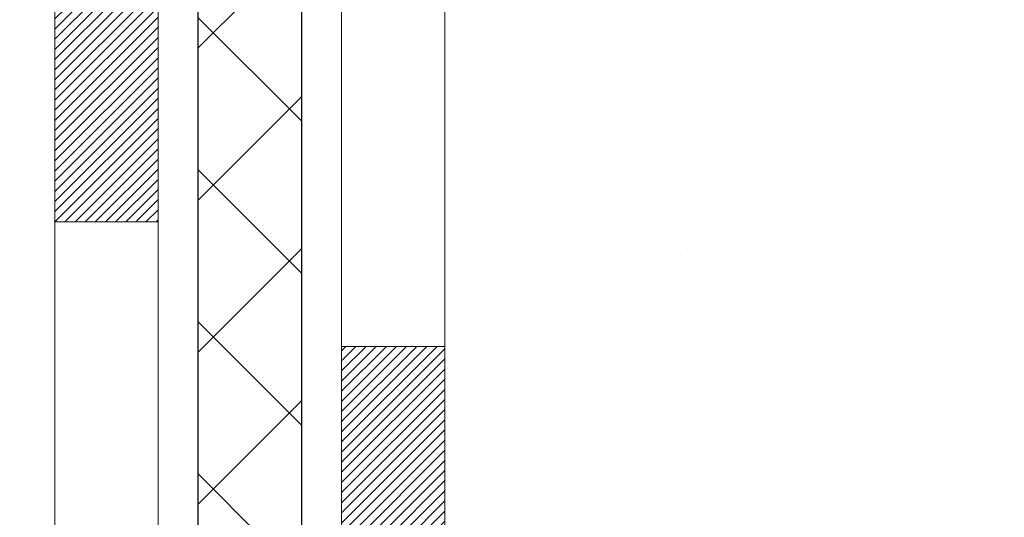
# Model space of a CAD drawing. Units: inches. Extents: x 1 to 36.3, y 0.8 to 29.4.
# Drawn here: x 20.7 to 21.3, y 16.8 to 17.2 of the extents above; entities that cross this region are included whole.
import ezdxf

# ---------------------------------------------------------------- set-up
doc = ezdxf.new("R2010")
doc.units = ezdxf.units.IN
doc.header["$MEASUREMENT"] = 0
for name, color, linetype, lineweight in [('CONCRETE - H', 130, 'Continuous', 9), ('DECK COAT - H', 20, 'Continuous', 20), ('DECK COAT - L', 22, 'Continuous', 18), ('MIG FOOT - H', 251, 'Continuous', 20), ('MIG RETAINER - H', 251, 'Continuous', 20), ('PVC SIDESHEET - H', 170, 'Continuous', 20), ('PVC SIDESHEET - L', 150, 'Continuous', 25)]:
    doc.layers.add(name, color=color, linetype=linetype, lineweight=lineweight)

msp = doc.modelspace()

# ---------------------------------------------------------------- hatches: boundary and pattern name
at = {"layer": 'CONCRETE - H'}
h = msp.add_hatch(dxfattribs=at)
h.set_pattern_fill('AR-CONC', color=256, scale=0.19)
h.set_pattern_definition([(49.99999999999999, (276.044111928557, 311.5916897983393), (1.362794346941432, -0.1192290564669307), [0.1425, -1.5675]), (355, (276.044111928557, 311.5916897983393), (-0.2636275338647, 1.429165054030022), [0.114, -1.254]), (100.45144446, (276.157678122457, 311.5817540447393), (1.099166808781513, 1.309935982840396), [0.1211063647999994, -1.33217001279999]), (46.18420000000002, (276.044111928557, 311.9716897983393), (2.027758528275987, -0.3144866335068454), [0.2137499999999987, -2.35124999999998]), (96.63563549, (276.213091744057, 311.9454825150393), (1.775857696781034, 1.850825341471646), [0.1816596498, -1.998256144]), (351.1841639899999, (276.044111928557, 311.9716897983393), (1.775857695604069, 1.850825340512981), [0.171, -1.8810000019]), (21, (276.234111928557, 311.8766897983393), (1.134123399025077, -0.7649758922641438), [0.1425, -1.5675]), (326.0000000000001, (276.234111928557, 311.8766897983393), (0.4622991306510053, 1.377785085589021), [0.114, -1.254]), (71.45144474, (276.328622211157, 311.8129418077393), (1.596422515786945, 0.6128091903320723), [0.121106361, -1.3321700128]), (37.50000000000001, (276.044111928557, 311.5916897983393), (0.02310372510285227, 0.6324983222794919), [0, -1.2388, 0, -1.273, 0, -1.25875]), (7.499999999999999, (276.044111928557, 311.5916897983393), (0.4998321211400824, 0.7493822525764845), [0, -0.7258, 0, -1.2103, 0, -0.47975]), (327.5, (275.620411928557, 311.5916897983393), (1.014262628727577, -0.04285425629532154), [0, -0.475, 0, -1.482, 0, -1.9665]), (317.5, (275.430411928557, 311.5916897983393), (1.108053721750534, 0.1901994664314037), [0, -0.6175, 0, -0.9842, 0, -1.3965])])
edge = h.paths.add_edge_path()
edge.add_spline(control_points=[(26.79281275575208, 19.85500379652233), (27.28250078696651, 19.28813465939824), (24.95119508921225, 19.63709357097406), (25.09818087012381, 18.35574128675194), (24.96025189964534, 16.98143386619208), (28.51434597344591, 16.01940758966563), (27.33498074149371, 15.85288220164321)], knot_values=[0, 0, 0, 0, 1.738752364464335, 2.477000293376882, 3.275497192442313, 6.040176283286868, 6.040176283286868, 6.040176283286868, 6.040176283286868], degree=3, periodic=0)
edge.add_line((27.33498074149388, 15.8528822016434), (26.8419790894723, 15.85288220164203))
edge.add_line((26.8419790894723, 15.85288220164203), (26.84197908947185, 15.97886621015492))
edge.add_line((26.84197908947185, 15.97886621015492), (26.84197908947185, 16.04973221015494))
edge.add_line((26.84197908947185, 16.04973221015494), (26.1722953894719, 16.04973221015489))
edge.add_arc((26.17229538947213, 16.08910221015456), 0.03936999999967838, 239.9999999997573, 269.9999999996691, ccw=False)
edge.add_line((26.15261038947214, 16.05500679000794), (26.01684948185401, 16.13338838656652))
edge.add_arc((25.96173148185436, 16.03792121015539), 0.1102359999994385, 60.00000000004032, 90.00000000002954)
edge.add_line((25.9617314818543, 16.14815721015485), (25.05377354082525, 16.14815721015496))
edge.add_arc((25.0537735408253, 16.18752721015441), 0.03936999999945101, 240.0000326785668, 269.99999999991724, ccw=False)
edge.add_line((25.03408856027185, 16.15343177878059), (24.35400135466652, 16.54607979282558))
edge.add_arc((24.2940014139388, 16.44215671015035), 0.1200000000002198, 60.00003267857536, 89.99999999989144)
edge.add_line((24.29400141393903, 16.56215671015057), (24.0825600313792, 16.56215671015057))
edge.add_arc((24.08256003137943, 16.60152671015046), 0.03936999999988444, 224.9999999997441, 269.9999999996691, ccw=False)
edge.add_line((24.05472123740405, 16.57368791617533), (23.93825471327118, 16.69015444030804))
edge.add_arc((23.68855273896462, 16.44045246600125), 0.353131918615837, 45.00000000002608, 76.09799910897041)
edge.add_arc((23.39926814588118, 15.2716826925607), 1.557170273114434, 76.0979991089399, 103.9020008910667)
edge.add_arc((23.10998355279808, 16.44045246600079), 0.3531319186163438, 103.9020008910944, 134.9999999999666)
edge.add_line((22.86028157849118, 16.69015444030798), (22.74381505435808, 16.57368791617533))
edge.add_arc((22.7159762603827, 16.60152671015052), 0.03936999999995295, 270.0000000002482, 315.0000000001974, ccw=False)
edge.add_line((22.71597626038287, 16.56215671015057), (21.00507115789883, 16.56215671015057))
edge.add_arc((21.00507115789883, 16.60152671015054), 0.0393699999999626, 180, 270, ccw=False)
edge.add_line((20.96570115789886, 16.60152671015054), (20.96570115789869, 17.20865044235812))
edge.add_arc((21.00507115789888, 17.20865044235808), 0.03937000000018998, 107.30237723685269, 179.999999999938, ccw=False)
edge.add_line((20.9933619495287, 17.24623888924485), (21.01063489062203, 17.25276488603969))
edge.add_line((21.01063489062203, 17.25276488603969), (21.02781148679655, 17.25947926610807))
edge.add_line((21.02781148679655, 17.25947926610807), (21.04479539313301, 17.26657041272357))
edge.add_line((21.04479539313301, 17.26657041272357), (21.06149026471262, 17.27422670915972))
edge.add_line((21.06149026471262, 17.27422670915972), (21.0777997566161, 17.28263653868986))
edge.add_line((21.0777997566161, 17.28263653868986), (21.09363867094093, 17.29195211041075))
edge.add_line((21.09363867094093, 17.29195211041075), (21.10897920025086, 17.30213939049041))
edge.add_line((21.10897920025086, 17.30213939049041), (21.12381195441689, 17.31310457745063))
edge.add_line((21.12381195441689, 17.31310457745063), (21.13812755183794, 17.32475384213568))
edge.add_line((21.13812755183794, 17.32475384213568), (21.15191660743271, 17.33699340661666))
edge.add_line((21.15191660743271, 17.33699340661666), (21.16516788661652, 17.34975670821392))
edge.add_line((21.16516788661652, 17.34975670821392), (21.17786526816921, 17.36304909109968))
edge.add_line((21.17786526816921, 17.36304909109968), (21.18999539576275, 17.37687716718357))
edge.add_line((21.18999539576275, 17.37687716718357), (21.20155818635253, 17.39120853636869))
edge.add_line((21.20155818635253, 17.39120853636869), (21.2125566474338, 17.40600171503398))
edge.add_line((21.2125566474338, 17.40600171503398), (21.22299378650364, 17.42121521955879))
edge.add_line((21.22299378650364, 17.42121521955879), (21.23287261105638, 17.43680756632226))
edge.add_line((21.23287261105638, 17.43680756632226), (21.2421961285891, 17.45273727170353))
edge.add_line((21.2421961285891, 17.45273727170353), (21.2509674102303, 17.46896289395737))
edge.add_line((21.2509674102303, 17.46896289395737), (21.25919465478596, 17.48544636571692))
edge.add_line((21.25919465478596, 17.48544636571692), (21.26689487049457, 17.50215541685462))
edge.add_line((21.26689487049457, 17.50215541685462), (21.27408593387922, 17.51905834863588))
edge.add_line((21.27408593387922, 17.51905834863588), (21.28078619810007, 17.53612494782838))
edge.add_line((21.28078619810007, 17.53612494782838), (21.28701857386118, 17.55333920536565))
edge.add_line((21.28701857386118, 17.55333920536565), (21.29280850396712, 17.57069300380168))
edge.add_line((21.29280850396712, 17.57069300380168), (21.29818145836684, 17.58817831028647))
edge.add_line((21.29818145836684, 17.58817831028647), (21.30316290700925, 17.60578709196999))
edge.add_line((21.30316290700925, 17.60578709196999), (21.30777831984328, 17.62351131600245))
edge.add_line((21.30777831984328, 17.62351131600245), (21.31205316681739, 17.64134294953384))
edge.add_line((21.31205316681739, 17.64134294953384), (21.31601291788006, 17.65927395971435))
edge.add_line((21.31601291788006, 17.65927395971435), (21.31968304298066, 17.67729631369421))
edge.add_line((21.31968304298066, 17.67729631369421), (21.3230890120672, 17.69540197862317))
edge.add_line((21.3230890120672, 17.69540197862317), (21.32625629508952, 17.71358292165142))
edge.add_line((21.32625629508952, 17.71358292165142), (21.32921036199564, 17.73183110992919))
edge.add_line((21.32921036199564, 17.73183110992919), (21.33197668273401, 17.75013851060667))
edge.add_line((21.33197668273401, 17.75013851060667), (21.33458072725402, 17.76849709083363))
edge.add_line((21.33458072725402, 17.76849709083363), (21.3366650245553, 17.78404267900929))
edge.add_line((21.3366650245553, 17.78404267900929), (21.33668276462463, 17.78404082507846))
edge.add_line((21.33668276462463, 17.78404082507846), (21.33940386743329, 17.8053356585368))
edge.add_line((21.33940386743329, 17.8053356585368), (21.34167390299039, 17.82379958031321))
edge.add_line((21.34167390299039, 17.82379958031321), (21.34388354212392, 17.84228255024014))
edge.add_line((21.34388354212392, 17.84228255024014), (21.34605140928265, 17.86071832061656))
edge.add_arc((21.28740394388966, 17.86764420163171), 0.05905499999880148, 353.2649378234325, 366.6781923658959)
edge.add_line((21.34605825478233, 17.87451186779741), (21.34388354212392, 17.8930058530235))
edge.add_line((21.34388354212392, 17.8930058530235), (21.34167390299039, 17.91148882294998))
edge.add_line((21.34167390299039, 17.91148882294998), (21.33940386743329, 17.92995274472638))
edge.add_line((21.33940386743329, 17.92995274472638), (21.33704796550414, 17.94838958550291))
edge.add_line((21.33704796550414, 17.94838958550291), (21.33458072725402, 17.96679131242955))
edge.add_line((21.33458072725402, 17.96679131242955), (21.33197668273401, 17.98514989265674))
edge.add_line((21.33197668273401, 17.98514989265674), (21.32921036199564, 18.00345729333399))
edge.add_line((21.32921036199564, 18.00345729333399), (21.32625629508952, 18.02170548161176))
edge.add_line((21.32625629508952, 18.02170548161176), (21.32308901206765, 18.03988642464002))
edge.add_line((21.32308901206765, 18.03988642464002), (21.31968304298066, 18.05799208956897))
edge.add_line((21.31968304298066, 18.05799208956897), (21.31601291788006, 18.07601444354883))
edge.add_line((21.31601291788006, 18.07601444354883), (21.31205316681739, 18.09394545372912))
edge.add_line((21.31205316681739, 18.09394545372912), (21.30777831984328, 18.11177708726073))
edge.add_line((21.30777831984328, 18.11177708726073), (21.30316290700925, 18.1295013112932))
edge.add_line((21.30316290700925, 18.1295013112932), (21.29818145836684, 18.14711009297672))
edge.add_line((21.29818145836684, 18.14711009297672), (21.29280850396712, 18.1645953994615))
edge.add_line((21.29280850396712, 18.1645953994615), (21.28701857386118, 18.18194919789754))
edge.add_line((21.28701857386118, 18.18194919789754), (21.28078619810007, 18.1991634554348))
edge.add_line((21.28078619810007, 18.1991634554348), (21.27408593387922, 18.2162300546273))
edge.add_line((21.27408593387922, 18.2162300546273), (21.26689487049457, 18.23313298640856))
edge.add_line((21.26689487049457, 18.23313298640856), (21.25919465478596, 18.24984203754626))
edge.add_line((21.25919465478596, 18.24984203754626), (21.25096741023076, 18.26632550930582))
edge.add_line((21.25096741023076, 18.26632550930582), (21.2421961285891, 18.28255113155966))
edge.add_line((21.2421961285891, 18.28255113155966), (21.23287261105638, 18.29848083694115))
edge.add_line((21.23287261105638, 18.29848083694115), (21.22299378650318, 18.31407318370439))
edge.add_line((21.22299378650318, 18.31407318370439), (21.2125566474338, 18.3292866882292))
edge.add_line((21.2125566474338, 18.3292866882292), (21.20155818635253, 18.34407986689449))
edge.add_line((21.20155818635253, 18.34407986689449), (21.18999539576275, 18.35841123607962))
edge.add_line((21.18999539576275, 18.35841123607962), (21.17786526816921, 18.3722393121635))
edge.add_line((21.17786526816921, 18.3722393121635), (21.16516788661652, 18.38553169504927))
edge.add_line((21.16516788661652, 18.38553169504927), (21.15191660743271, 18.39829499664653))
edge.add_line((21.15191660743271, 18.39829499664653), (21.13812755183794, 18.41053456112751))
edge.add_line((21.13812755183794, 18.41053456112751), (21.12381195441689, 18.42218382581255))
edge.add_line((21.12381195441689, 18.42218382581255), (21.10897920025086, 18.43314901277277))
edge.add_line((21.10897920025086, 18.43314901277277), (21.09363867094093, 18.44333629285244))
edge.add_line((21.09363867094093, 18.44333629285244), (21.07798652237584, 18.45254201930275))
edge.add_line((21.07798652237584, 18.45254201930275), (21.07799273515006, 18.4525523570852))
edge.add_line((21.07799273515006, 18.4525523570852), (21.0777997566161, 18.45265186457333))
edge.add_line((21.0777997566161, 18.45265186457333), (21.07798652237584, 18.45254201930275))
edge.add_line((21.07798652237584, 18.45254201930275), (21.04069367101788, 18.39048835794311))
edge.add_line((21.04069367101788, 18.39048835794311), (21.02490899959552, 18.39841570044005))
edge.add_line((21.02490899959552, 18.39841570044005), (21.00757023753481, 18.40638307886421))
edge.add_line((21.00757023753481, 18.40638307886421), (20.98998876066302, 18.4139787156406))
edge.add_line((20.98998876066302, 18.4139787156406), (20.9722859263852, 18.42138848159344))
edge.add_arc((21.00507115789888, 18.52663630480419), 0.110236000000029, 180.0000000000369, 252.6979232241305, ccw=False)
edge.add_line((20.89483515789884, 18.52663630480411), (20.89483515789884, 18.64052739864506))
edge.add_line((20.89483515789884, 18.64052739864506), (20.96570115789886, 18.64052739864506))
edge.add_line((20.96570115789886, 18.64052739864506), (20.96570115789886, 18.71587300976363))
edge.add_line((20.96570115789886, 18.71587300976363), (20.89483515789884, 18.71587300976363))
edge.add_line((20.89483515789884, 18.71587300976363), (20.86754026150525, 18.71587300976357))
edge.add_arc((20.90664615789898, 18.72042556588392), 0.03936999999981471, 122.90315213895141, 186.6402612613002, ccw=False)
edge.add_line((20.88525956126345, 18.75348022341255), (21.20047750171885, 18.95742845488535))
edge.add_arc((21.02278765789724, 19.15612080831335), 0.2665564328769968, 311.8061494065131, 360.0000000001542)
edge.add_line((21.28934409077424, 19.15612080831407), (21.28934409077424, 19.20533441066333))
edge.add_line((21.28934409077424, 19.20533441066333), (21.30822204765131, 19.20533441066355))
edge.add_line((21.30822204765131, 19.20533441066355), (21.37908779568311, 19.20533441066355))
edge.add_line((21.37908779568311, 19.20533441066355), (21.37908779568311, 19.15164053807312))
edge.add_line((21.37908779568311, 19.15164053807312), (21.57790669332103, 19.15164053807312))
edge.add_arc((21.57790669332103, 19.23038069555342), 0.07874015748029706, 270, 360)
edge.add_line((21.65664685080132, 19.23038069555342), (21.65664685080132, 19.8549381114543))
edge.add_line((21.65664685080132, 19.8549381114543), (22.72376549158939, 19.8549381114543))
edge.add_line((22.72376549158939, 19.8549381114543), (26.79281275575208, 19.85500379652255))
at = {"layer": 'DECK COAT - H'}
h = msp.add_hatch(dxfattribs=at)
h.set_pattern_fill('ANSI31', color=256, scale=0.03937, style=0)
h.set_pattern_definition([(45, (-168.6188528323636, -145.5239961938072), (-0.003479849246914297, 0.003479849246914297), [])])
h.paths.add_polyline_path([(20.89483284931616, 16.96113187412185), (20.96569884931618, 16.96113187412185), (20.96569884931618, 16.72491187412184), (20.89483284931616, 16.72491187412184)])
h.paths.add_polyline_path([(20.97228361780303, 17.31389992166997), (20.98998645208034, 17.32130968762259), (21.00756792895213, 17.32890532439897), (21.02490669101239, 17.33687270282313), (21.04188138085651, 17.34539769371882), (21.05837064107759, 17.35466616791005), (21.07425311427146, 17.36486399622059), (21.0894143507267, 17.37615965769815), (21.09959720778993, 17.38490709520839), (21.14644095046837, 17.33213510432152), (21.13812524325526, 17.32475384213568), (21.12380964583421, 17.31310457745063), (21.10897689166818, 17.30213939049041), (21.09363636235825, 17.29195211041075), (21.07779744803342, 17.28263653868986), (21.06148795612994, 17.27422670915972), (21.04479308455034, 17.26657041272357), (21.02780917821387, 17.25947926610807), (21.01063258203935, 17.25276488603969), (20.99335964094603, 17.24623888924485, 0.3282883506358849), (20.96569884931618, 17.20865044235835), (20.96569884931618, 17.19735187412185), (20.89483284931661, 17.19735187412185), (20.89483284931616, 17.20865209845884, -0.3282898029380562)])
h.paths.add_polyline_path([(21.25154040736474, 17.6919847699961), (21.25505838975964, 17.71069214693271), (21.25827071405961, 17.72943030305383), (21.26121401005825, 17.74819554980978), (21.26392490754692, 17.76698419865066), (21.26644003631922, 17.78579256102613), (21.26713047382059, 17.7913091650065), (21.33666271597262, 17.78404267900929), (21.33457841867134, 17.76849709083363), (21.33197437415133, 17.75013851060667), (21.3292080534125, 17.73183110992919), (21.32625398650684, 17.71358292165142), (21.32308670348452, 17.69540197862317), (21.31968073439798, 17.67729631369421), (21.31601060929738, 17.65927395971435), (21.31205085823426, 17.64134294953384), (21.3077760112606, 17.62351131600245), (21.30316059842657, 17.60578709196999), (21.29817914978416, 17.58817831028647), (21.29280619538444, 17.57069300380168), (21.28701626527804, 17.55333920536565), (21.28371671953623, 17.5442256293653), (21.21808981936151, 17.56982765886742), (21.22222497027865, 17.58123929546183), (21.22822169563237, 17.59937843538715), (21.23374022614966, 17.61768670170964), (21.23880591192442, 17.63613265768718), (21.24344410305007, 17.65468486657743), (21.24768014962142, 17.67331189163848)])
h.paths.add_polyline_path([(21.23880591192442, 18.099155745576), (21.23374022614966, 18.11760170155354), (21.22822169563237, 18.13590996787603), (21.22222497027865, 18.15404910780136), (21.21572469999414, 18.17198768458739), (21.20869553468542, 18.18969426149179), (21.20111212425768, 18.20713740177244), (21.19294911861702, 18.22428566868699), (21.18792903371109, 18.23391706967946), (21.25230665728672, 18.26363767204258), (21.25919234620328, 18.24984203754626), (21.26689256191189, 18.23313298640856), (21.27408362529609, 18.2162300546273), (21.28078388951739, 18.1991634554348), (21.28701626527804, 18.18194919789754), (21.29280619538444, 18.1645953994615), (21.29817914978416, 18.14711009297672), (21.30316059842657, 18.1295013112932), (21.3077760112606, 18.11177708726073), (21.31205085823426, 18.09394545372912), (21.31601060929738, 18.07601444354883), (21.31968073439798, 18.05799208956897), (21.32308670348452, 18.03988642464002), (21.32497591915903, 18.02904188618196), (21.25618965470271, 18.0179973525038), (21.25505838975964, 18.02459625633047), (21.25154040736474, 18.04330363326709), (21.24768014962142, 18.06197651162471), (21.24344410305007, 18.08060353668553)])
h.paths.add_polyline_path([(20.89483284931616, 18.52663630480411), (20.89483284931616, 18.64052739864506), (20.96569884931618, 18.64052739864506), (20.96569884931618, 18.52663796090484, 0.328288350635692), (20.99335964094603, 18.48904951401833), (21.01063258203935, 18.4825235172235), (21.02780917821387, 18.47580913715511), (21.04479308455034, 18.46871799053962), (21.06148795612994, 18.46106169410346), (21.07779744803342, 18.45265186457333), (21.07798421379316, 18.45254201930275), (21.0406913624352, 18.39048835794311), (21.02490669101239, 18.39841570044005), (21.00756792895213, 18.40638307886421), (20.98998645208034, 18.4139787156406), (20.97228361780257, 18.42138848159344, -0.3282898029372712)])
h.paths.add_polyline_path([(20.69798284931635, 17.28614761049526, -0.06353703482201947), (20.70466760842832, 17.33854046342104), (20.77326331288081, 17.320746664314, 0.06353703482241302), (20.76884884931637, 17.28614761049481), (20.76884884931637, 17.04663639614078), (20.69798284931771, 17.04663639614078)])
h.paths.add_polyline_path([(20.97393775095865, 17.53787798468112), (20.97749610182659, 17.54147066250503), (20.98100863474797, 17.54520895922779), (20.98446300335586, 17.54907878498089), (20.9878517341695, 17.55307096481771), (20.99116736494447, 17.55717633502796), (20.99440243367012, 17.56138573142913), (20.99754802207421, 17.56568799728335), (21.00059722856717, 17.57007415398412), (21.00356830786681, 17.57456552169729), (21.00645921741902, 17.57915667429948), (21.00927253205377, 17.58384930859016), (21.01200988959503, 17.58864370486627), (21.01467292786133, 17.59354014338815), (21.01726333338279, 17.59853899838014), (21.01978273520267, 17.60364056001264), (21.02222999168457, 17.6088404253113), (21.02460784880036, 17.61414049227993), (21.02691718440796, 17.61953837725274), (21.02915958828321, 17.6250332091805), (21.03133665019372, 17.63062411694305), (21.03344995990214, 17.63631022934884), (21.03550110716246, 17.64209067511921), (21.03749168172003, 17.64796458288161), (21.03942327330746, 17.65393108115005), (21.04129747164738, 17.6599892983205), (21.04311458702709, 17.66613403617463), (21.04487811851918, 17.67236999321777), (21.04658708700349, 17.67867869145003), (21.0477999844607, 17.68334987197737), (21.11560459497291, 17.6625119215697), (21.11546815954902, 17.66198511910635), (21.11408344999704, 17.65680148241528), (21.11266012381479, 17.6516369528898), (21.11119709205381, 17.64649259184885), (21.10969265681028, 17.64137098887146), (21.10814518835927, 17.63627417515714), (21.10655341845317, 17.63120313119144), (21.10491607884528, 17.62615883745944), (21.10323190128842, 17.62114227444691), (21.10149961753545, 17.61615442263938), (21.0997179593392, 17.61119626252194), (21.09788565845297, 17.60626877458013), (21.09600144662959, 17.60137293929925), (21.0940640556219, 17.59650973716508), (21.0920722171832, 17.59168014866292), (21.09002466306542, 17.58688515427831), (21.08792012502276, 17.58212573449633), (21.08575733480761, 17.57740286980275), (21.08353502417235, 17.57271754068289), (21.08125192487118, 17.56807072762227), (21.07890676865604, 17.56346341110599), (21.07649828728022, 17.55889657162002), (21.07402521249655, 17.55437118964947), (21.07148627605788, 17.54988824567987), (21.06888020971751, 17.54544872019652), (21.06620574522826, 17.54105359368496), (21.06346161434298, 17.53670384663074), (21.06064654881497, 17.53240045951917), (21.05775928039616, 17.52814441283554), (21.05479854084074, 17.52393668706564), (21.05176306375374, 17.51977826417406), (21.0486530546364, 17.5156713562104), (21.04547058916164, 17.51161986792077), (21.04221743654038, 17.50762750459863), (21.03889536598221, 17.50369797153722), (21.03550614669761, 17.49983497403001), (21.03205154789616, 17.49604221737069), (21.02853333878834, 17.49232340685249), (21.02495328858463, 17.48868224776866), (21.02131316649461, 17.4851224454129), (21.01761474172831, 17.48164770507843), (21.01385978349667, 17.47826173205873), (21.01005006100881, 17.47496823164725), (21.00618747361573, 17.47177063121522), (21.00227397490566, 17.46867189128771), (20.99831137015148, 17.46567508268332), (20.99430146417176, 17.4627832768882), (20.99024606178595, 17.45999954538853), (20.9861469678131, 17.45732695967068), (20.98201082964765, 17.45477121411851), (20.97784163933379, 17.45233628696279), (20.97363275547245, 17.45002020968955), (20.96937744791198, 17.44782096479649), (20.96506898650118, 17.44573653478129), (20.96333187339046, 17.44495249675661), (20.93495211327222, 17.50988148181351), (20.93773340065404, 17.51121420855007), (20.94128554110789, 17.51307474096744), (20.94484456273135, 17.51510133048065), (20.94845179270901, 17.51732158582114), (20.95208656914342, 17.51972737390211), (20.95574463155803, 17.52232041337889), (20.95940417153319, 17.52508922111507), (20.96306356636028, 17.52803603530388), (20.96671083638471, 17.53115296267252), (20.97033819698122, 17.53443524181976)])
h.paths.add_polyline_path([(21.06370170691257, 17.9748699084813), (21.06312054397453, 17.97832667054819), (21.06253064029902, 17.98177624521723), (21.06193171567843, 17.98521873634455), (21.06132348991018, 17.98865424777124), (21.06070609213525, 17.99208171256929), (21.06007968115777, 17.9954997688195), (21.05944403024709, 17.99890805338269), (21.058798912673, 18.00230620312037), (21.05814410170528, 18.00569385489312), (21.05747937061373, 18.00907064556223), (21.05680449266815, 18.01243621198897), (21.05611924113832, 18.01579019103416), (21.05542338929358, 18.01913221955884), (21.05471671040418, 18.0224619344243), (21.05363625968089, 18.02745529247487), (21.05215536497512, 18.03403583334271), (21.05062707368511, 18.04056063953281), (21.04904957276362, 18.04702679962666), (21.04742104904794, 18.05343140312071), (21.04573968928393, 18.05977154024127), (21.0439990919313, 18.06606088051682), (21.04221354513497, 18.07223587417899), (21.04036744727686, 18.07833962390838), (21.03846475102732, 18.08435209058858), (21.03650386667145, 18.0902724025451), (21.03448320447983, 18.09609968823871), (21.032401174713, 18.10183307624526), (21.0302561876229, 18.10747169523516), (21.02804665345097, 18.11301467397367), (21.02577098243232, 18.1184611413065), (21.02372300095753, 18.12313590349468), (21.08843629347579, 18.15199535209364), (21.09002466306542, 18.14840324898488), (21.09207221718275, 18.14360825460027), (21.0940640556219, 18.1387786660981), (21.09600144662959, 18.13391546396393), (21.09788565845297, 18.12901962868305), (21.0997179593392, 18.12409214074147), (21.10149961753545, 18.1191339806238), (21.10323190128842, 18.11414612881627), (21.10491607884528, 18.10912956580374), (21.10655341845317, 18.10408527207174), (21.10814518835927, 18.09901422810604), (21.10969265681028, 18.09391741439173), (21.11119709205381, 18.08879581141456), (21.11266012381479, 18.08365145037338), (21.11408344999704, 18.07848692084791), (21.11546815954902, 18.07330328415684), (21.11681533586902, 18.06810158663903), (21.11812606235485, 18.06288287463268), (21.11940142240478, 18.05764819447664), (21.12064249941663, 18.05239859250911), (21.12185037678823, 18.04713511506894), (21.1230261379183, 18.04185880849455), (21.12417086620421, 18.03657071912436), (21.12528564504423, 18.03127189329699), (21.12637155783663, 18.02596337735086), (21.1274296879797, 18.02064621762484), (21.12846111887079, 18.01532146045712), (21.12946693390818, 18.00999015218632), (21.13044821649014, 18.00465333915086), (21.13140604981486, 17.99931206684151), (21.13234105876886, 17.99396537099129), (21.13325381078225, 17.9886117943398), (21.13414524920204, 17.98325141509086), (21.13501631737795, 17.97788431144873), (21.13586795865699, 17.97251056161677), (21.13670111638798, 17.96713024379902), (21.13751673391884, 17.96174343619974), (21.13831575459839, 17.95635021702229), (21.13909912177409, 17.95095066447071), (21.13986777879431, 17.94554485674904), (21.14062266900741, 17.94013287206108), (21.14136473576131, 17.93471478861044), (21.14209492240484, 17.92929068460158), (21.14281417228544, 17.92386063823788), (21.14352342875195, 17.91842472772338), (21.14422363515227, 17.91298303126187), (21.14464326099601, 17.90968022699381), (21.07374825039874, 17.90540998848552), (21.07345573868547, 17.90768769454313), (21.0729874103195, 17.91130074989233), (21.0725156651602, 17.91490464457171), (21.07204022299952, 17.91849948243735), (21.07156080363079, 17.92208536734607), (21.07107712684596, 17.92566240315396), (21.07058891243746, 17.9292306937176), (21.07009588019723, 17.93279034289309), (21.0695977499186, 17.93634145453721), (21.06909424139307, 17.93988413250655), (21.06858507441397, 17.94341848065697), (21.0680699687728, 17.94694460284528), (21.06754864426243, 17.95046260292757), (21.06702082067527, 17.95397258476065), (21.06648621780373, 17.95747465220084), (21.06594455543977, 17.96096890910427), (21.06539555337672, 17.96445545932771), (21.06483893140607, 17.96793440672728), (21.0642744093207, 17.97140585515977)])
h.paths.add_polyline_path([(20.69798284931635, 18.44914079276838), (20.69798284931635, 18.5455432081868), (20.76884884931637, 18.5455432081868), (20.76884884931637, 18.44914079276838, 0.3551910535763121), (20.8785084751576, 18.31424875169124), (20.85819119321381, 18.2461832774171, -0.3471262797452057)])
at = {"layer": 'MIG FOOT - H'}
h = msp.add_hatch(dxfattribs=at)
h.set_pattern_fill('ANSI31', color=256, scale=1.97, style=0)
h.set_pattern_definition([(45, (-920.3620674234407, -418.4065865270474), (-0.1741250448671873, 0.1741250448671873), [])])
h.paths.add_polyline_path([(20.62576433729832, 18.0432406361525), (20.62576433729832, 18.61764420163296), (20.46176433729811, 18.61764420163296), (20.46176433729856, 18.0432406361525)])
h.paths.add_polyline_path([(24.14926433729902, 16.102881701633), (23.61801736829879, 16.102881701633), (23.61801736829879, 16.26688170163276), (24.14926433729902, 16.26688170163298)])
edge = h.paths.add_edge_path()
edge.add_line((23.18051430629889, 16.102881701633), (20.81609433729913, 16.102881701633))
edge.add_arc((20.81609433729868, 16.45721170163289), 0.3543300000000045, 180, 270, ccw=False)
edge.add_line((20.46176433729902, 16.45721170163289), (20.46176433729856, 17.66824063615228))
edge.add_line((20.46176433729856, 17.6682406361525), (20.62576433729832, 17.6682406361525))
edge.add_line((20.62576433729832, 17.6682406361525), (20.62576433729878, 16.45721170163311))
edge.add_arc((20.81609433729913, 16.45721170163289), 0.1903300000001309, 179.9999999999829, 269.9999999999658)
edge.add_line((20.81609433729868, 16.26688170163298), (23.18051430629843, 16.26688170163298))
edge.add_line((23.18051430629889, 16.26688170163298), (23.18051430629889, 16.102881701633))
at = {"layer": 'MIG RETAINER - H'}
h = msp.add_hatch(dxfattribs=at)
h.set_pattern_fill('ANSI31', color=256, scale=0.47, style=0)
h.set_pattern_definition([(45, (-920.3620674234407, -418.4065865270474), (-0.04154252339470966, 0.04154252339470967), [])])
h.paths.add_polyline_path([(20.2237643373001, 16.94577170163289), (20.22376433729873, 17.64676110876722), (20.29806067158056, 17.71134592682766), (20.46176433729856, 17.71134592682766), (20.46176433729902, 16.94577170163289)])
edge = h.paths.add_edge_path()
edge.add_arc((21.00376433729711, 19.39477170163524), 0.07799999999997453, 270.0000000004176, 360.0000000000835)
edge.add_line((21.08176433729709, 19.39477170163524), (21.08176433729663, 19.65777170163243))
edge.add_arc((21.10176433729661, 19.65777170163265), 0.02000000000020918, 90.00000000195422, 180.0000000006514, ccw=False)
edge.add_line((21.10176433729616, 19.67777170163264), (21.18876433729615, 19.67777170163446))
edge.add_arc((21.1887643372966, 19.64777170163448), 0.03000000000002956, 2.1719870346714742e-10, 90.0000000013028, ccw=False)
edge.add_line((21.2187643372968, 19.64777170163471), (21.21876433729771, 19.11277170162758))
edge.add_arc((21.06176433729756, 19.11277170162735), 0.1569999999999254, -90.00000000033191, 6.230038707144558e-11, ccw=False)
edge.add_line((21.06176433729665, 18.95577170162743), (20.89550402233958, 18.95577170162834))
edge.add_arc((20.89550402235004, 18.87703201659689), 0.07873968503150763, 90.00000000777618, 177.4144840053407)
edge.add_arc((20.70196156328306, 18.88577170163272), 0.1150000000000118, 275.2124696744472, 357.41448399770064, ccw=False)
edge.add_arc((20.71059224860896, 18.79116455987888), 0.02000000000000517, 160.3257550186187, 275.2124696744299, ccw=False)
edge.add_arc((20.5805452821774, 18.83766217406729), 0.1181095275611714, 340.3257550185371, 642.6342225154141)
edge.add_arc((20.61075344233818, 18.70289679029644), 0.01999999999997829, -10.62152046954941, 102.63422251521388, ccw=False)
edge.add_arc((20.552764337298, 18.71377170163406), 0.07899999999997757, 270.0000000008245, 349.3784795304081, ccw=False)
edge.add_line((20.55276433729891, 18.63477170163388), (20.47876433729793, 18.63477170163274))
edge.add_arc((20.47876433729793, 18.61777170163292), 0.01699999999999591, 90.00000000076633, 180)
edge.add_line((20.46176433729811, 18.61777170163292), (20.46176433729856, 18.02394247643848))
edge.add_line((20.46176433729856, 18.02394247643825), (20.29806067158056, 18.02394247643825))
edge.add_line((20.29806067158056, 18.02394247643825), (20.22376433729873, 18.08852729449846))
edge.add_line((20.22376433729873, 18.08852729449846), (20.22376433729691, 19.64777170163175))
edge.add_arc((20.25376433729666, 19.64777170163198), 0.02999999999985903, 90.00000000043423, 180.0000000001086, ccw=False)
edge.add_line((20.2537643372962, 19.67777170163195), (20.31876433729626, 19.67777170163264))
edge.add_arc((20.31876433729671, 19.65777170163243), 0.02000000000003865, 1.6291323845507577e-10, 90.00000000065143, ccw=False)
edge.add_line((20.33876433729669, 19.65777170163265), (20.33876433729715, 19.39477170163114))
edge.add_arc((20.41676433729712, 19.39477170163114), 0.07799999999997453, 180.0000000000835, 270.0000000004176)
edge.add_line((20.41676433729758, 19.31677170163117), (20.42076433729748, 19.31677170163117))
edge.add_arc((20.42076433729703, 19.39477170163114), 0.07799999999997453, 270.000000000334, 360.0000000000835)
edge.add_line((20.498764337297, 19.39477170163137), (20.49876433729655, 19.65777170163197))
edge.add_arc((20.51876433729653, 19.65777170163197), 0.01999999999998181, 90.00000000032571, 180, ccw=False)
edge.add_line((20.51876433729653, 19.67777170163195), (20.66021098535298, 19.67777170163286))
edge.add_line((20.66021098535298, 19.67777170163286), (20.66021098535298, 19.34687649541557))
edge.add_line((20.66021098535298, 19.3468764954158), (20.6794965477507, 19.327545888514))
edge.add_line((20.6794965477507, 19.32754588851377), (20.6794965477507, 19.25040363892855))
edge.add_line((20.6794965477507, 19.25040363892855), (20.73735323493933, 19.21183251413559))
edge.add_line((20.73735323493933, 19.21183251413559), (20.79520992212797, 19.25040363892855))
edge.add_line((20.79520992212797, 19.25040363892855), (20.79520992212797, 19.32754588851377))
edge.add_line((20.79520992212797, 19.32754588851377), (20.81449548452478, 19.3468314509099))
edge.add_line((20.81449548452478, 19.3468314509099), (20.81449548452478, 19.67777170163286))
edge.add_line((20.81449548452478, 19.67777170163286), (20.9017643372968, 19.67777170163309))
edge.add_arc((20.9017643372968, 19.65777170163311), 0.01999999999998181, 0, 90, ccw=False)
edge.add_line((20.92176433729678, 19.65777170163311), (20.92176433729723, 19.39477170163501))
edge.add_arc((20.99976433729721, 19.39477170163524), 0.07800000000008822, 180.0000000000835, 270.000000000334)
edge.add_line((20.99976433729766, 19.31677170163526), (21.00376433729757, 19.31677170163526))
at = {"layer": 'PVC SIDESHEET - H'}
h = msp.add_hatch(dxfattribs=at)
h.set_pattern_fill('ANSI37', color=256, scale=0.59055, style=0)
h.set_pattern_definition([(45, (-168.6188528323636, -145.5239961938072), (-0.05219773870371446, 0.05219773870371446), []), (135, (-168.6188528323636, -145.5239961938072), (-0.05219773870371446, -0.05219773870371446), [])])
edge = h.paths.add_edge_path()
edge.add_line((20.79640784931648, 16.50310171015063), (20.79640784931557, 17.27119273465574))
edge.add_line((20.79640784931557, 17.27119273465574), (20.86727384931559, 17.27119273465574))
edge.add_line((20.86727384931559, 17.27119273465574), (20.8672738493165, 16.50310171015063))
edge.add_arc((20.90664384931647, 16.5031017101504), 0.0393699999999626, 539.999999999876, 630.0000000000828)
edge.add_line((20.90664384931647, 16.46373171015044), (22.756742921677, 16.46373171015044))
edge.add_arc((22.756742921677, 16.5031017101504), 0.03936999999984891, 270, 315)
edge.add_line((22.78458171565221, 16.4752629161752), (22.92987625484652, 16.62055745536951))
edge.add_arc((23.10998124421535, 16.44045246600045), 0.254706918616741, 463.9020008910764, 495, ccw=False)
edge.add_arc((23.39926583729861, 15.27168269256082), 1.458745273114345, 450.00000000000114, 463.9020008910778, ccw=False)
edge.add_line((23.39926583729861, 16.73042796567516), (23.39926583729861, 16.65956196567514))
edge.add_arc((23.39926583729861, 15.27168269256082), 1.387879273114407, 450.0000000000023, 463.9020008910806)
edge.add_arc((23.10998124421535, 16.44045246600045), 0.1838409186166517, 463.9020008910817, 495.0000000000188)
edge.add_line((22.97998608400171, 16.57044762621386), (22.83469154480785, 16.42515308701978))
edge.add_arc((22.756742921677, 16.50310171015063), 0.1102359999999788, 270.0000000000148, 315.0000000000314, ccw=False)
edge.add_line((22.756742921677, 16.39286571015064), (20.90664384931647, 16.39286571015064))
edge.add_arc((20.90664384931647, 16.50310171015063), 0.1102359999999862, 180, 270, ccw=False)
edge = h.paths.add_edge_path()
edge.add_arc((23.39926583729861, 15.27168269256082), 1.458745273114317, 436.0979991089357, 449.9999999999967, ccw=False)
edge.add_arc((23.68855043038188, 16.44045246600068), 0.254706918616401, 405.00000000000455, 436.097999108944, ccw=False)
edge.add_line((23.86865541975071, 16.62055745536951), (24.01394995894502, 16.4752629161752))
edge.add_arc((24.04178875292023, 16.50310171015063), 0.03937000000000822, 225, 270)
edge.add_line((24.04178875292023, 16.46373171015067), (24.26762606528978, 16.46373171015067))
edge.add_arc((24.26762606528932, 16.34373171015055), 0.1200000000000045, 419.9999999999996, 450, ccw=False)
edge.add_line((24.32762606528972, 16.44765475860468), (25.00771229638808, 16.05500679000794))
edge.add_arc((25.02739729638783, 16.08910221015491), 0.03937000000002219, 239.9999999999545, 269.9999999999586)
edge.add_line((25.02739729638783, 16.04973221015494), (25.97227833297761, 16.04973221015494))
edge.add_line((25.97227833297761, 16.04973221015494), (25.97227833297761, 15.97886621015492))
edge.add_line((25.97227833297761, 15.97886621015492), (25.02739729638783, 15.97886621015492))
edge.add_arc((25.02739729638783, 16.08910221015491), 0.110235999999901, 239.9999999999919, 270.0000000000148, ccw=False)
edge.add_line((24.97227929638761, 15.9936350337433), (24.29007351321302, 16.38750672630191))
edge.add_arc((24.27007351321349, 16.35286571015068), 0.03999999999995874, 419.999999999996, 450)
edge.add_line((24.27007351321349, 16.39286571015064), (24.04178875292023, 16.39286571015064))
edge.add_arc((24.04178875292023, 16.50310171015063), 0.1102359999999862, 225.0000000000313, 270, ccw=False)
edge.add_line((23.96384012978938, 16.42515308701978), (23.81854559059461, 16.57044762621432))
edge.add_arc((23.68855043038188, 16.44045246600091), 0.1838409186162278, 405.0000000000376, 436.0979991089594)
edge.add_arc((23.39926583729861, 15.27168269256082), 1.387879273114349, 436.0979991089393, 449.9999999999953)
edge.add_line((23.39926583729861, 16.65956196567514), (23.39926583729861, 16.73042796567516))

# ---------------------------------------------------------------- linework, layer by layer
at = {"layer": 'DECK COAT - L'}
for p, q in [((20.6979828493168, 17.04663639614078), (20.76884884931683, 17.04663639614078)), ((20.89483284931661, 16.96113187412185), (20.96569884931664, 16.96113187412185))]:
    msp.add_line(p, q, dxfattribs=at)
for points in [[(20.80821884931633, 16.29444071015051, -0.414213562373095), (20.69798284931635, 16.4046767101505), (20.69798284931817, 17.28614761049526)], [(20.76884884931637, 17.28614761049481), (20.76884884931592, 16.42436171015071, 0.414213562373095), (20.82790384931609, 16.36530671015053)], [(21.00506884931615, 16.49129071015055, -0.414213562373095), (20.89483284931616, 16.60152671015054), (20.89483284931661, 17.20865209845884)], [(20.96569884931664, 17.20865044235835), (20.96569884931618, 16.60152671015054, 0.414213562373095), (21.00506884931615, 16.56215671015057)]]:
    msp.add_lwpolyline(points, format="xyb", dxfattribs=at)
at = {"layer": 'PVC SIDESHEET - L'}
for points in [[(20.90664384931647, 16.39286571015064, -0.414213562373095), (20.79640784931648, 16.50310171015063), (20.79640784931694, 17.28614761049481)], [(20.86727384931696, 17.27119273465551), (20.8672738493165, 16.50310171015063, 0.414213562373095), (20.90664384931647, 16.46373171015067)]]:
    msp.add_lwpolyline(points, format="xyb", dxfattribs=at)

doc.saveas('drawing.dxf')
